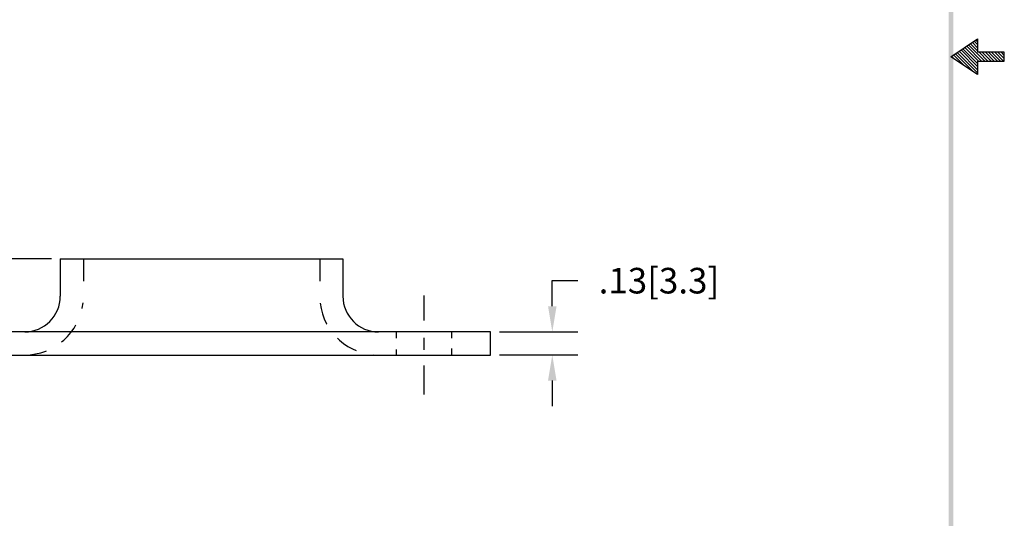
# Model space of a CAD drawing. Extents: x 1 to 9.3, y -1.5 to 9.3.
# Drawn here: x 3.8 to 9.3, y 1.3 to 4.1 of the extents above; entities that cross this region are included whole.
import ezdxf

# ---------------------------------------------------------------- set-up
doc = ezdxf.new("R2010")
doc.units = 0
doc.header["$LTSCALE"] = 0.5
doc.header["$MEASUREMENT"] = 0
doc.linetypes.add('CENTER', pattern=[2, 1.25, -0.25, 0.25, -0.25])
doc.linetypes.add('HIDDEN', pattern=[0.375, 0.25, -0.125])
doc.layers.get('0').update_dxf_attribs({"linetype": 'CONTINUOUS'})
doc.layers.get('DEFPOINTS').update_dxf_attribs({"linetype": 'CONTINUOUS'})
for name, color, linetype in [('CENTER', 2, 'CENTER'), ('DIM', 1, 'CONTINUOUS'), ('HIDDEN', 5, 'HIDDEN'), ('OBJ', 3, 'CONTINUOUS')]:
    doc.layers.add(name, color=color, linetype=linetype)
doc.dimstyles.get("Standard").update_dxf_attribs({"dimtxt": 0.18, "dimasz": 0.18, "dimexe": 0.18, "dimexo": 0.0625, "dimgap": 0.09, "dimtad": 0, "dimtih": 1, "dimtoh": 1, "dimdec": 4, "dimzin": 0, "dimdsep": 46, "dimtxsty": 'STANDARD', "dimcen": 0.09, "dimadec": 0, "dimazin": 0, "dimtfac": 1, "dimtdec": 4, "dimtofl": 0, "dimtmove": 0, "dimatfit": 3, "dimfxl": 1, "dimtolj": 1, "dimtzin": 0, "dimarcsym": 0})

# ---------------------------------------------------------------- blocks, each defined once
blk = doc.blocks.new('*D6')
at = {"color": 0, "linetype": 'ByBlock'}
for p, q in [((7.1364, 2.3022), (7.1364, 2.4462)), ((7.1364, 2.4462), (7.2804, 2.4462)), ((6.8386, 2.1582), (7.2804, 2.1582)), ((6.8386, 2.0282), (7.2804, 2.0282)), ((7.1364, 1.8842), (7.1364, 1.7402))]:
    blk.add_line(p, q, dxfattribs=at)
for points in [[(7.1124, 2.3022), (7.1604, 2.3022), (7.1364, 2.1582)], [(7.1124, 1.8842), (7.1604, 1.8842), (7.1364, 2.0282)]]:
    blk.add_solid(points, dxfattribs=at)
at = {"layer": 'DEFPOINTS', "color": 0, "linetype": 'ByBlock'}
for p in [(6.7886, 2.1582), (7.1364, 2.1582), (6.7886, 2.0282)]:
    blk.add_point(p, dxfattribs=at)
at = {"color": 0, "linetype": 'ByBlock', "insert": (7.7364, 2.4462), "char_height": 0.144, "attachment_point": 5}
blk.add_mtext('\\A1;.13[3.3]', dxfattribs=at)
blk = doc.blocks.new('*D5')
at = {"color": 0, "linetype": 'ByBlock'}
for p, q in [((3.299, 2.7122), (3.299, 2.8562)), ((4.3186, 2.5682), (3.155, 2.5682)), ((3.4886, 2.0282), (3.155, 2.0282)), ((3.299, 1.8842), (3.299, 1.8122)), ((3.299, 1.8122), (3.155, 1.8122))]:
    blk.add_line(p, q, dxfattribs=at)
for points in [[(3.275, 2.7122), (3.323, 2.7122), (3.299, 2.5682)], [(3.275, 1.8842), (3.323, 1.8842), (3.299, 2.0282)]]:
    blk.add_solid(points, dxfattribs=at)
at = {"layer": 'DEFPOINTS', "color": 0, "linetype": 'ByBlock'}
for p in [(4.3686, 2.5682), (3.299, 2.0282), (3.5386, 2.0282)]:
    blk.add_point(p, dxfattribs=at)
at = {"color": 0, "linetype": 'ByBlock', "insert": (2.627, 1.8122), "char_height": 0.144, "attachment_point": 5}
blk.add_mtext('\\A1;.54[13.7]', dxfattribs=at)
blk = doc.blocks.new('BAVWM')
at = {"color": 7}
for p, q in [((9.3799, 5.8904), (9.5299, 5.9904)), ((9.5299, 5.9764), (9.5215, 5.9848)), ((9.5299, 5.9904), (9.5299, 5.9154)), ((9.5299, 5.835), (9.4366, 5.9282)), ((9.5299, 5.8526), (9.4472, 5.9353)), ((9.5348, 5.8654), (9.4578, 5.9424)), ((9.5524, 5.8654), (9.4684, 5.9494)), ((9.5701, 5.8654), (9.479, 5.9565)), ((9.5299, 5.9233), (9.4896, 5.9636)), ((9.5299, 5.941), (9.5002, 5.9707)), ((9.5299, 5.9587), (9.5108, 5.9777)), ((9.5299, 5.7904), (9.3799, 5.8904)), ((9.3983, 5.8781), (9.3836, 5.8929)), ((9.4514, 5.8427), (9.3942, 5.8999)), ((9.5044, 5.8074), (9.4048, 5.907)), ((9.5299, 5.7996), (9.4154, 5.9141)), ((9.5299, 5.8173), (9.426, 5.9212)), ((9.6799, 5.9154), (9.5299, 5.9154)), ((9.5878, 5.8654), (9.5378, 5.9154)), ((9.6055, 5.8654), (9.5555, 5.9154)), ((9.6232, 5.8654), (9.5732, 5.9154)), ((9.6408, 5.8654), (9.5908, 5.9154)), ((9.6585, 5.8654), (9.6085, 5.9154)), ((9.6762, 5.8654), (9.6262, 5.9154)), ((9.6799, 5.8794), (9.6439, 5.9154)), ((9.6799, 5.8971), (9.6615, 5.9154)), ((9.6799, 5.9148), (9.6792, 5.9154)), ((9.6799, 5.8654), (9.6799, 5.9154)), ((9.5299, 5.8654), (9.6799, 5.8654)), ((9.5299, 5.8654), (9.5299, 5.7904))]:
    blk.add_line(p, q, dxfattribs=at)
blk.add_trace([(9.3674, 0.6529), (9.3924, 0.6279), (9.3674, 11.1279), (9.3924, 11.1529)], dxfattribs=at)

msp = doc.modelspace()

# ---------------------------------------------------------------- linework, layer by layer
at = {"layer": 'CENTER', "color": 7}
for p, q in [((6.0406, 2.5485), (6.0406, 2.409)), ((6.0406, 2.3103), (6.0406, 2.2431)), ((6.0406, 2.1548), (6.0406, 1.9921))]:
    msp.add_line(p, q, dxfattribs=at)
at = {"layer": 'HIDDEN', "color": 7}
for p, q in [((4.1256, 2.7546), (4.1256, 2.5847)), ((5.4556, 2.7546), (5.4556, 2.5798)), ((5.8856, 2.3446), (5.8856, 2.3087)), ((6.1956, 2.3446), (6.1956, 2.3087)), ((5.8856, 2.2459), (5.8856, 2.2146)), ((6.1956, 2.252), (6.1956, 2.2146))]:
    msp.add_line(p, q, dxfattribs=at)
for centre, start, end in [((3.7956, 2.5446), 270, 353.646), ((5.7856, 2.5446), 186.6677, 270)]:
    msp.add_arc(centre, 0.33, start, end, dxfattribs=at)
at = {"layer": 'OBJ', "color": 7}
for p, q in [((3.9956, 2.7546), (5.5856, 2.7546)), ((3.9956, 2.7546), (3.9956, 2.5446)), ((5.5856, 2.7546), (5.5856, 2.5446)), ((6.4156, 2.3446), (3.1656, 2.3446)), ((6.4156, 2.2146), (6.4156, 2.3446)), ((3.1656, 2.2146), (6.4156, 2.2146))]:
    msp.add_line(p, q, dxfattribs=at)
for centre, start, end in [((3.7956, 2.5446), 270, 0), ((5.7856, 2.5446), 180, 270)]:
    msp.add_arc(centre, 0.2, start, end, dxfattribs=at)

# ---------------------------------------------------------------- block references
at = {"color": 7}
msp.add_blockref('BAVWM', (-0.374, -1.9981), dxfattribs=at)

# ---------------------------------------------------------------- dimensions: what is measured, and where the dimension line sits
at = {"layer": 'DIM', "color": 7}
dim = msp.add_linear_dim(base=(2.9259, 2.2146), p1=(3.9956, 2.7546), p2=(3.1656, 2.2146), angle=90, dimstyle='STANDARD', override={"dimscale": 0.8, "dimdec": 2, "dimzin": 4, "dimatfit": 2}, dxfattribs=at)
dim.commit()
dim.dimension.update_dxf_attribs({"geometry": '*D5', "text_midpoint": (2.2539, 1.9986), "dimtype": 160, "insert": (-0.3731, 0.1865)})
dim = msp.add_linear_dim(base=(6.7633, 2.3446), p1=(6.4156, 2.2146), p2=(6.4156, 2.3446), angle=90, dimstyle='STANDARD', override={"dimscale": 0.8, "dimdec": 2, "dimzin": 4, "dimatfit": 2}, dxfattribs=at)
dim.commit()
dim.dimension.update_dxf_attribs({"geometry": '*D6', "text_midpoint": (7.3633, 2.6326), "insert": (-0.3731, 0.1865)})

doc.saveas('drawing.dxf')
